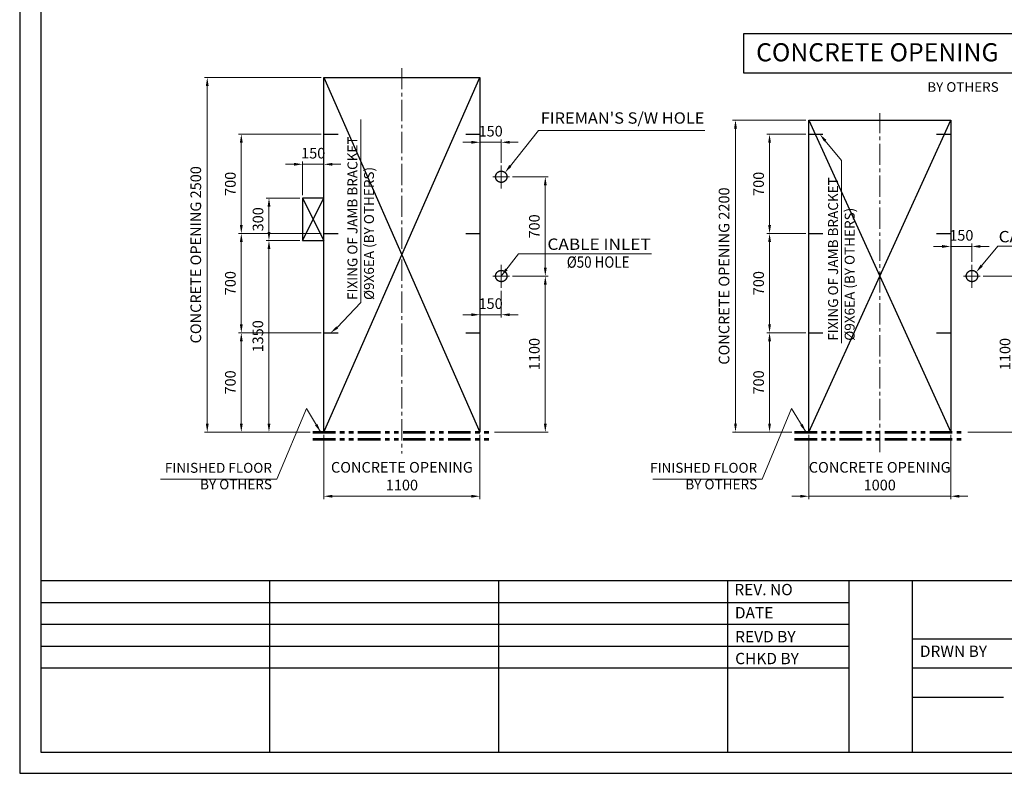
# Model space of a CAD drawing. Units: millimetres. Extents: x 17076 to 111423, y -118390 to 68727.
# Drawn here: x 49512 to 56449, y -12127 to -6814 of the extents above; entities that cross this region are included whole.
import ezdxf
from ezdxf.enums import TextEntityAlignment as Align

# ---------------------------------------------------------------- set-up
doc = ezdxf.new("R2010")
doc.units = ezdxf.units.MM
for name, pattern in [('CENTER2', [1.125, 0.75, -0.125, 0.125, -0.125]), ('PHANTOM', [7745.504221, 3872.752111, -774.550422, 774.550422, -774.550422, 774.550422, -774.550422]), ('PHANTOM2', [31.75, 15.875, -3.175, 3.175, -3.175, 3.175, -3.175]), ('SOLID', [0])]:
    doc.linetypes.add(name, pattern=pattern)
doc.layers.get('0').update_dxf_attribs({"lineweight": 30})
doc.layers.add('LAYER0$C$L0', color=2, linetype='SOLID')
doc.layers.add('LAYER1$C$L1', color=2, linetype='SOLID')
for name, color, linetype, lineweight in [('마감선', 30, 'PHANTOM2', 53), ('문자', 4, 'Continuous', 30), ('중심선', 6, 'CENTER2', 9), ('중심선1', 6, 'CENTER2', 9), ('치수선', 3, 'Continuous', 9)]:
    doc.layers.add(name, color=color, linetype=linetype, lineweight=lineweight)
doc.styles.get("Standard").update_dxf_attribs({"font": 'iso.shx', "height": 75, "bigfont": 'whgtxt.shx'})
doc.dimstyles.new('AM_ISO$0', dxfattribs={"dimtxt": 75, "dimasz": 60, "dimexe": 20, "dimexo": 20, "dimgap": 30, "dimtad": 1, "dimdsep": 46, "dimtxsty": 'Standard', "dimcen": 0, "dimclrd": 256, "dimclre": 256, "dimclrt": 2, "dimadec": 0, "dimazin": 2, "dimtp": 0.1, "dimtm": 0.1, "dimtfac": 0.71, "dimtix": 1, "dimtmove": 0, "dimatfit": 0, "dimfxl": 1, "dimlwd": -1, "dimlwe": -1, "dimarcsym": 1})
doc.dimstyles.new('AM_ISO$7', dxfattribs={"dimtxt": 75, "dimasz": 60, "dimexe": 20, "dimexo": 20, "dimgap": 30, "dimtad": 1, "dimdsep": 46, "dimtxsty": 'Standard', "dimcen": 0, "dimclrd": 256, "dimclre": 256, "dimclrt": 2, "dimadec": 0, "dimazin": 2, "dimtp": 0.1, "dimtm": 0.1, "dimtfac": 0.71, "dimtix": 1, "dimtmove": 0, "dimatfit": 0, "dimfxl": 1, "dimlwd": -1, "dimlwe": -1, "dimarcsym": 1})

# ---------------------------------------------------------------- blocks, each defined once
blk = doc.blocks.new('*D1025')
at = {"layer": 'Defpoints', "color": 0, "transparency": 16777216}
for p in [(51655, -9721.2), (52755, -9721.2), (52755, -10173.7)]:
    blk.add_point(p, dxfattribs=at)
at = {"layer": '치수선', "transparency": 16777216}
for p, q in [((51655, -9741.2), (51655, -10193.7)), ((52755, -9741.2), (52755, -10193.7)), ((51715, -10173.7), (52695, -10173.7))]:
    blk.add_line(p, q, dxfattribs=at)
for points in [[(51715, -10163.7), (51715, -10183.7), (51655, -10173.7)], [(52695, -10163.7), (52695, -10183.7), (52755, -10173.7)]]:
    blk.add_solid(points, dxfattribs=at)
at = {"layer": '치수선', "color": 2, "transparency": 16777216, "insert": (52205, -10042), "char_height": 75, "attachment_point": 5}
blk.add_mtext('CONCRETE OPENING \\P1100', dxfattribs=at)
blk = doc.blocks.new('*D1026')
at = {"layer": 'Defpoints', "color": 0, "transparency": 16777216}
for p in [(51073.4, -9021.2), (51655, -9021.2), (51578.1, -9721.2)]:
    blk.add_point(p, dxfattribs=at)
at = {"layer": '치수선', "transparency": 16777216}
for p, q in [((51635, -9021.2), (51053.4, -9021.2)), ((51073.4, -9661.2), (51073.4, -9081.2)), ((51558.1, -9721.2), (51053.4, -9721.2))]:
    blk.add_line(p, q, dxfattribs=at)
for points in [[(51063.4, -9081.2), (51083.4, -9081.2), (51073.4, -9021.2)], [(51063.4, -9661.2), (51083.4, -9661.2), (51073.4, -9721.2)]]:
    blk.add_solid(points, dxfattribs=at)
at = {"layer": '치수선', "color": 2, "transparency": 16777216, "insert": (51005.9, -9371.2), "char_height": 75, "attachment_point": 5, "rotation": 90}
blk.add_mtext('700', dxfattribs=at)
blk = doc.blocks.new('*D1027')
at = {"layer": 'Defpoints', "color": 0, "transparency": 16777216}
for p in [(51073.4, -8321.2), (51655, -8321.2), (51635, -9021.2)]:
    blk.add_point(p, dxfattribs=at)
at = {"layer": '치수선', "transparency": 16777216}
for p, q in [((51635, -8321.2), (51053.4, -8321.2)), ((51073.4, -8961.2), (51073.4, -8381.2)), ((51615, -9021.2), (51053.4, -9021.2))]:
    blk.add_line(p, q, dxfattribs=at)
for points in [[(51063.4, -8381.2), (51083.4, -8381.2), (51073.4, -8321.2)], [(51063.4, -8961.2), (51083.4, -8961.2), (51073.4, -9021.2)]]:
    blk.add_solid(points, dxfattribs=at)
at = {"layer": '치수선', "color": 2, "transparency": 16777216, "insert": (51005.9, -8671.2), "char_height": 75, "attachment_point": 5, "rotation": 90}
blk.add_mtext('700', dxfattribs=at)
blk = doc.blocks.new('*D1028')
at = {"layer": 'Defpoints', "color": 0, "transparency": 16777216}
for p in [(51073.4, -7621.2), (51655, -7621.2), (51655, -8321.2)]:
    blk.add_point(p, dxfattribs=at)
at = {"layer": '치수선', "transparency": 16777216}
for p, q in [((51635, -7621.2), (51053.4, -7621.2)), ((51073.4, -8261.2), (51073.4, -7681.2)), ((51635, -8321.2), (51053.4, -8321.2))]:
    blk.add_line(p, q, dxfattribs=at)
for points in [[(51063.4, -7681.2), (51083.4, -7681.2), (51073.4, -7621.2)], [(51063.4, -8261.2), (51083.4, -8261.2), (51073.4, -8321.2)]]:
    blk.add_solid(points, dxfattribs=at)
at = {"layer": '치수선', "color": 2, "transparency": 16777216, "insert": (51005.9, -7971.2), "char_height": 75, "attachment_point": 5, "rotation": 90}
blk.add_mtext('700', dxfattribs=at)
blk = doc.blocks.new('*D1029')
at = {"layer": 'Defpoints', "color": 0, "transparency": 16777216}
for p in [(50833.4, -7221.2), (51655, -7221.2), (51558.1, -9721.2)]:
    blk.add_point(p, dxfattribs=at)
at = {"layer": '치수선', "transparency": 16777216}
for p, q in [((51635, -7221.2), (50813.4, -7221.2)), ((50833.4, -9661.2), (50833.4, -7281.2)), ((51538.1, -9721.2), (50813.4, -9721.2))]:
    blk.add_line(p, q, dxfattribs=at)
for points in [[(50823.4, -7281.2), (50843.4, -7281.2), (50833.4, -7221.2)], [(50823.4, -9661.2), (50843.4, -9661.2), (50833.4, -9721.2)]]:
    blk.add_solid(points, dxfattribs=at)
at = {"layer": '치수선', "color": 2, "transparency": 16777216, "insert": (50762.5, -8471.2), "char_height": 75, "attachment_point": 5, "rotation": 90}
blk.add_mtext('CONCRETE OPENING 2500', dxfattribs=at)
blk = doc.blocks.new('*D1031')
at = {"layer": 'Defpoints', "color": 0, "transparency": 16777216}
for p in [(55071.4, -9721.2), (56071.4, -9721.2), (56071.4, -10173.7)]:
    blk.add_point(p, dxfattribs=at)
at = {"layer": '치수선', "transparency": 16777216}
for p, q in [((55071.4, -9741.2), (55071.4, -10193.7)), ((56071.4, -9741.2), (56071.4, -10193.7)), ((55011.4, -10173.7), (54951.4, -10173.7)), ((55071.4, -10173.7), (56071.4, -10173.7)), ((56131.4, -10173.7), (56191.4, -10173.7))]:
    blk.add_line(p, q, dxfattribs=at)
for points in [[(55011.4, -10163.7), (55011.4, -10183.7), (55071.4, -10173.7)], [(56131.4, -10163.7), (56131.4, -10183.7), (56071.4, -10173.7)]]:
    blk.add_solid(points, dxfattribs=at)
at = {"layer": '치수선', "color": 2, "transparency": 16777216, "insert": (55571.4, -10042), "char_height": 75, "attachment_point": 5}
blk.add_mtext('CONCRETE OPENING \\P1000', dxfattribs=at)
blk = doc.blocks.new('*D1032')
at = {"layer": 'Defpoints', "color": 0, "transparency": 16777216}
for p in [(54795.3, -7621.2), (55071.4, -7621.2), (55051.4, -8321.2)]:
    blk.add_point(p, dxfattribs=at)
at = {"layer": '치수선', "transparency": 16777216}
for p, q in [((55051.4, -7621.2), (54775.3, -7621.2)), ((54795.3, -8261.2), (54795.3, -7681.2)), ((55031.4, -8321.2), (54775.3, -8321.2))]:
    blk.add_line(p, q, dxfattribs=at)
for points in [[(54785.3, -7681.2), (54805.3, -7681.2), (54795.3, -7621.2)], [(54785.3, -8261.2), (54805.3, -8261.2), (54795.3, -8321.2)]]:
    blk.add_solid(points, dxfattribs=at)
at = {"layer": '치수선', "color": 2, "transparency": 16777216, "insert": (54727.8, -7971.2), "char_height": 75, "attachment_point": 5, "rotation": 90}
blk.add_mtext('700', dxfattribs=at)
blk = doc.blocks.new('*D1033')
at = {"layer": 'Defpoints', "color": 0, "transparency": 16777216}
for p in [(54555.3, -7521.2), (55071.4, -7521.2), (54971.4, -9721.2)]:
    blk.add_point(p, dxfattribs=at)
at = {"layer": '치수선', "transparency": 16777216}
for p, q in [((55051.4, -7521.2), (54535.3, -7521.2)), ((54555.3, -9661.2), (54555.3, -7581.2)), ((54951.4, -9721.2), (54535.3, -9721.2))]:
    blk.add_line(p, q, dxfattribs=at)
for points in [[(54545.3, -7581.2), (54565.3, -7581.2), (54555.3, -7521.2)], [(54545.3, -9661.2), (54565.3, -9661.2), (54555.3, -9721.2)]]:
    blk.add_solid(points, dxfattribs=at)
at = {"layer": '치수선', "color": 2, "transparency": 16777216, "insert": (54484.3, -8621.2), "char_height": 75, "attachment_point": 5, "rotation": 90}
blk.add_mtext('CONCRETE OPENING 2200', dxfattribs=at)
blk = doc.blocks.new('*D1034')
at = {"layer": 'Defpoints', "color": 0, "transparency": 16777216}
for p in [(52755, -8723.9), (52905, -8704.3), (52905, -8893.9)]:
    blk.add_point(p, dxfattribs=at)
at = {"layer": '치수선', "transparency": 16777216}
for p, q in [((52905, -8724.3), (52905, -8913.9)), ((52755, -8743.9), (52755, -8913.9)), ((52695, -8893.9), (52635, -8893.9)), ((52755, -8893.9), (52905, -8893.9)), ((52965, -8893.9), (53025, -8893.9))]:
    blk.add_line(p, q, dxfattribs=at)
for points in [[(52695, -8883.9), (52695, -8903.9), (52755, -8893.9)], [(52965, -8883.9), (52965, -8903.9), (52905, -8893.9)]]:
    blk.add_solid(points, dxfattribs=at)
at = {"layer": '치수선', "color": 2, "transparency": 16777216, "insert": (52830, -8825.4), "char_height": 75, "attachment_point": 5}
blk.add_mtext('150', dxfattribs=at)
blk = doc.blocks.new('*D1035')
at = {"layer": 'Defpoints', "color": 0, "transparency": 16777216}
for p in [(52905, -7678.1), (52755, -7795.4), (52905, -7842)]:
    blk.add_point(p, dxfattribs=at)
at = {"layer": '치수선', "transparency": 16777216}
for p, q in [((52695, -7678.1), (52635, -7678.1)), ((52755, -7775.4), (52755, -7658.1)), ((52755, -7678.1), (52905, -7678.1)), ((52905, -7822), (52905, -7658.1)), ((52965, -7678.1), (53025, -7678.1))]:
    blk.add_line(p, q, dxfattribs=at)
for points in [[(52695, -7668.1), (52695, -7688.1), (52755, -7678.1)], [(52965, -7668.1), (52965, -7688.1), (52905, -7678.1)]]:
    blk.add_solid(points, dxfattribs=at)
at = {"layer": '치수선', "color": 2, "transparency": 16777216, "insert": (52830, -7609.6), "char_height": 75, "attachment_point": 5}
blk.add_mtext('150', dxfattribs=at)
blk = doc.blocks.new('*D1036')
at = {"layer": 'Defpoints', "color": 0, "transparency": 16777216}
for p in [(54795.3, -9021.2), (55071.4, -9021.2), (54971.4, -9721.2)]:
    blk.add_point(p, dxfattribs=at)
at = {"layer": '치수선', "transparency": 16777216}
for p, q in [((55051.4, -9021.2), (54775.3, -9021.2)), ((54795.3, -9661.2), (54795.3, -9081.2)), ((54951.4, -9721.2), (54775.3, -9721.2))]:
    blk.add_line(p, q, dxfattribs=at)
for points in [[(54785.3, -9081.2), (54805.3, -9081.2), (54795.3, -9021.2)], [(54785.3, -9661.2), (54805.3, -9661.2), (54795.3, -9721.2)]]:
    blk.add_solid(points, dxfattribs=at)
at = {"layer": '치수선', "color": 2, "transparency": 16777216, "insert": (54727.8, -9371.2), "char_height": 75, "attachment_point": 5, "rotation": 90}
blk.add_mtext('700', dxfattribs=at)
blk = doc.blocks.new('*D1037')
at = {"layer": 'Defpoints', "color": 0, "transparency": 16777216}
for p in [(54795.3, -8321.2), (55071.4, -8321.2), (55071.4, -9021.2)]:
    blk.add_point(p, dxfattribs=at)
at = {"layer": '치수선', "transparency": 16777216}
for p, q in [((55051.4, -8321.2), (54775.3, -8321.2)), ((54795.3, -8961.2), (54795.3, -8381.2)), ((55051.4, -9021.2), (54775.3, -9021.2))]:
    blk.add_line(p, q, dxfattribs=at)
for points in [[(54785.3, -8381.2), (54805.3, -8381.2), (54795.3, -8321.2)], [(54785.3, -8961.2), (54805.3, -8961.2), (54795.3, -9021.2)]]:
    blk.add_solid(points, dxfattribs=at)
at = {"layer": '치수선', "color": 2, "transparency": 16777216, "insert": (54727.8, -8671.2), "char_height": 75, "attachment_point": 5, "rotation": 90}
blk.add_mtext('700', dxfattribs=at)
blk = doc.blocks.new('*D1040')
at = {"layer": 'Defpoints', "color": 0, "transparency": 16777216}
for p in [(52963.9, -8621.2), (53215.3, -8621.2), (52837.9, -9721.2)]:
    blk.add_point(p, dxfattribs=at)
at = {"layer": '치수선', "linetype": 'ByBlock', "transparency": 16777216}
for p, q in [((52983.9, -8621.2), (53235.3, -8621.2)), ((53215.3, -9661.2), (53215.3, -8681.2)), ((52857.9, -9721.2), (53235.3, -9721.2))]:
    blk.add_line(p, q, dxfattribs=at)
at = {"layer": '치수선', "transparency": 16777216}
for points in [[(53205.3, -8681.2), (53225.3, -8681.2), (53215.3, -8621.2)], [(53205.3, -9661.2), (53225.3, -9661.2), (53215.3, -9721.2)]]:
    blk.add_solid(points, dxfattribs=at)
at = {"layer": '치수선', "color": 2, "transparency": 16777216, "insert": (53147.7, -9171.2), "char_height": 75, "attachment_point": 5, "rotation": 90}
blk.add_mtext('1100', dxfattribs=at)
blk = doc.blocks.new('*D1041')
at = {"layer": 'Defpoints', "color": 0, "transparency": 16777216}
for p in [(52963.9, -7921.2), (53215.3, -7921.2), (52963.9, -8621.2)]:
    blk.add_point(p, dxfattribs=at)
at = {"layer": '치수선', "linetype": 'ByBlock', "transparency": 16777216}
for p, q in [((52983.9, -7921.2), (53235.3, -7921.2)), ((53215.3, -8561.2), (53215.3, -7981.2)), ((52983.9, -8621.2), (53235.3, -8621.2))]:
    blk.add_line(p, q, dxfattribs=at)
at = {"layer": '치수선', "transparency": 16777216}
for points in [[(53205.3, -7981.2), (53225.3, -7981.2), (53215.3, -7921.2)], [(53205.3, -8561.2), (53225.3, -8561.2), (53215.3, -8621.2)]]:
    blk.add_solid(points, dxfattribs=at)
at = {"layer": '치수선', "color": 2, "transparency": 16777216, "insert": (53147.7, -8271.2), "char_height": 75, "attachment_point": 5, "rotation": 90}
blk.add_mtext('700', dxfattribs=at)
blk = doc.blocks.new('*D1042')
at = {"layer": 'Defpoints', "color": 0, "transparency": 16777216}
for p in [(56280.2, -8621.2), (56531.6, -8621.2), (56171.4, -9721.2)]:
    blk.add_point(p, dxfattribs=at)
at = {"layer": '치수선', "linetype": 'ByBlock', "transparency": 16777216}
for p, q in [((56300.2, -8621.2), (56551.6, -8621.2)), ((56531.6, -9661.2), (56531.6, -8681.2)), ((56191.4, -9721.2), (56551.6, -9721.2))]:
    blk.add_line(p, q, dxfattribs=at)
at = {"layer": '치수선', "transparency": 16777216}
for points in [[(56521.6, -8681.2), (56541.6, -8681.2), (56531.6, -8621.2)], [(56521.6, -9661.2), (56541.6, -9661.2), (56531.6, -9721.2)]]:
    blk.add_solid(points, dxfattribs=at)
at = {"layer": '치수선', "color": 2, "transparency": 16777216, "insert": (56464.1, -9171.2), "char_height": 75, "attachment_point": 5, "rotation": 90}
blk.add_mtext('1100', dxfattribs=at)
blk = doc.blocks.new('*D1043')
at = {"layer": 'Defpoints', "color": 0, "transparency": 16777216}
for p in [(56221.4, -8412.5), (56221.4, -8542), (56071.4, -8618.1)]:
    blk.add_point(p, dxfattribs=at)
at = {"layer": '치수선', "linetype": 'ByBlock', "transparency": 16777216}
for p, q in [((56071.4, -8598.1), (56071.4, -8392.5)), ((56221.4, -8522), (56221.4, -8392.5)), ((56011.4, -8412.5), (55951.4, -8412.5)), ((56071.4, -8412.5), (56221.4, -8412.5)), ((56281.4, -8412.5), (56341.4, -8412.5))]:
    blk.add_line(p, q, dxfattribs=at)
at = {"layer": '치수선', "transparency": 16777216}
for points in [[(56011.4, -8402.5), (56011.4, -8422.5), (56071.4, -8412.5)], [(56281.4, -8402.5), (56281.4, -8422.5), (56221.4, -8412.5)]]:
    blk.add_solid(points, dxfattribs=at)
at = {"layer": '치수선', "color": 2, "transparency": 16777216, "insert": (56146.4, -8343.9), "char_height": 75, "attachment_point": 5}
blk.add_mtext('150', dxfattribs=at)
blk = doc.blocks.new('*D1531')
at = {"layer": 'Defpoints', "color": 0, "transparency": 16777216}
for p in [(51268.4, -8371), (51505, -8371), (51526.4, -9721.2)]:
    blk.add_point(p, dxfattribs=at)
at = {"layer": '치수선', "transparency": 16777216}
for p, q in [((51485, -8371), (51248.4, -8371)), ((51268.4, -9661.2), (51268.4, -8431)), ((51506.4, -9721.2), (51248.4, -9721.2))]:
    blk.add_line(p, q, dxfattribs=at)
for points in [[(51258.4, -8431), (51278.4, -8431), (51268.4, -8371)], [(51258.4, -9661.2), (51278.4, -9661.2), (51268.4, -9721.2)]]:
    blk.add_solid(points, dxfattribs=at)
at = {"layer": '치수선', "color": 2, "transparency": 16777216, "insert": (51199.9, -9046.1), "char_height": 75, "attachment_point": 5, "rotation": 90}
blk.add_mtext('1350', dxfattribs=at)
blk = doc.blocks.new('*D1532')
at = {"layer": 'Defpoints', "color": 0, "transparency": 16777216}
for p in [(51268.4, -8071), (51505, -8071), (51505, -8371)]:
    blk.add_point(p, dxfattribs=at)
at = {"layer": '치수선', "transparency": 16777216}
for p, q in [((51485, -8071), (51248.4, -8071)), ((51268.4, -8311), (51268.4, -8131)), ((51485, -8371), (51248.4, -8371))]:
    blk.add_line(p, q, dxfattribs=at)
for points in [[(51258.4, -8131), (51278.4, -8131), (51268.4, -8071)], [(51258.4, -8311), (51278.4, -8311), (51268.4, -8371)]]:
    blk.add_solid(points, dxfattribs=at)
at = {"layer": '치수선', "color": 2, "transparency": 16777216, "insert": (51200.9, -8221), "char_height": 75, "attachment_point": 5, "rotation": 90}
blk.add_mtext('300', dxfattribs=at)
blk = doc.blocks.new('*D1533')
at = {"layer": 'Defpoints', "color": 0, "transparency": 16777216}
for p in [(51505, -7833.2), (51505, -8071), (51655, -8071)]:
    blk.add_point(p, dxfattribs=at)
at = {"layer": '치수선', "transparency": 16777216}
for p, q in [((51445, -7833.2), (51385, -7833.2)), ((51505, -8051), (51505, -7813.2)), ((51655, -7833.2), (51505, -7833.2)), ((51655, -8051), (51655, -7813.2)), ((51715, -7833.2), (51775, -7833.2))]:
    blk.add_line(p, q, dxfattribs=at)
for points in [[(51445, -7823.2), (51445, -7843.2), (51505, -7833.2)], [(51715, -7823.2), (51715, -7843.2), (51655, -7833.2)]]:
    blk.add_solid(points, dxfattribs=at)
at = {"layer": '치수선', "color": 2, "transparency": 16777216, "insert": (51580, -7764.6), "char_height": 75, "attachment_point": 5}
blk.add_mtext('150', dxfattribs=at)

msp = doc.modelspace()

# ---------------------------------------------------------------- linework, layer by layer
for p, q in [((51655.017, -9721.155), (51655.017, -7221.155)), ((51655.017, -7221.155), (52755.017, -7221.155)), ((52755.017, -7221.155), (52755.017, -9721.155)), ((55071.352, -9721.155), (55071.352, -7521.155)), ((55071.352, -7521.155), (56071.352, -7521.155)), ((56071.352, -7521.155), (56071.352, -9721.155)), ((51655.017, -7621.155), (51755.017, -7621.155)), ((52655.017, -7621.155), (52755.017, -7621.155)), ((55071.352, -7621.155), (55171.352, -7621.155)), ((55971.352, -7621.155), (56071.352, -7621.155)), ((51655.017, -8321.155), (51755.017, -8321.155)), ((52655.017, -8321.155), (52755.017, -8321.155)), ((55071.352, -8321.155), (55171.352, -8321.155)), ((55971.352, -8321.155), (56071.352, -8321.155)), ((51655.017, -9021.155), (51755.017, -9021.155)), ((52655.017, -9021.155), (52755.017, -9021.155)), ((55071.352, -9021.155), (55171.352, -9021.155)), ((55971.352, -9021.155), (56071.352, -9021.155)), ((49662, -10768.52), (62939.815, -10768.52)), ((51275.556, -11977.171), (51275.556, -10768.52)), ((52888.556, -11977.171), (52888.556, -10768.52)), ((54501.556, -11977.171), (54501.556, -10768.52)), ((55357.085, -11977.171), (55357.085, -10768.52)), ((55801.96, -11977.171), (55801.96, -10768.52)), ((49662, -10922.515), (55357.085, -10922.515)), ((49662, -11076.511), (55355.019, -11076.511)), ((49662, -11230.506), (55355.019, -11230.506)), ((55802.922, -11179.174), (58368.548, -11179.174)), ((49662, -11384.501), (55355.019, -11384.501)), ((55802.922, -11384.501), (60887.648, -11384.501)), ((55802.922, -11589.828), (56444.289, -11589.828))]:
    msp.add_line(p, q)
at = {"color": 171}
for p, q in [((51655.017, -9721.155), (52755.017, -7221.155)), ((51655.017, -7221.155), (52755.017, -9721.155)), ((55071.352, -9721.155), (56071.352, -7521.155)), ((55071.352, -7521.155), (56071.352, -9721.155))]:
    msp.add_line(p, q, dxfattribs=at)
at = {"ltscale": 5}
for p, q in [((51505.004, -8370.953), (51654.986, -8070.959)), ((51505.004, -8070.966), (51654.986, -8370.959))]:
    msp.add_line(p, q, dxfattribs=at)
for points in [[(63089.815, -12127.171), (63089.815, -2484.791), (49512, -2484.791), (49512, -12127.171)], [(62939.815, -11977.171), (62939.815, -2634.791), (49662, -2634.791), (49662, -11977.171)]]:
    msp.add_lwpolyline(points, close=True)
msp.add_lwpolyline([(51655.004, -8370.953), (51655.004, -8070.959), (51505.004, -8070.959), (51505.004, -8370.953)], close=True, dxfattribs=at)
at = {"linetype": 'PHANTOM'}
for centre in [(52905.017, -7921.155), (52905.017, -8621.155), (56221.352, -8621.155)]:
    msp.add_circle(centre, 40, dxfattribs=at)
at = {"layer": 'LAYER1$C$L1', "color": 5}
msp.add_lwpolyline([(56530.511, -7190.93), (54614.512, -7190.93), (54614.512, -6910.081), (56530.511, -6910.081)], close=True, dxfattribs=at)
at = {"layer": '마감선', "ltscale": 10}
for p, q in [((51578.078, -9721.155), (52837.92, -9721.155)), ((51578.078, -9772.155), (52837.92, -9772.155)), ((54971.352, -9721.155), (56171.352, -9721.155)), ((54971.352, -9772.155), (56171.352, -9772.155))]:
    msp.add_line(p, q, dxfattribs=at)
at = {"layer": '중심선', "ltscale": 300}
for p, q in [((52905.017, -7842.046), (52905.017, -8004.324)), ((52846.174, -7921.155), (52963.86, -7921.155)), ((52905.017, -8542.046), (52905.017, -8704.324)), ((56221.352, -8542.046), (56221.352, -8704.324)), ((52846.174, -8621.155), (52963.86, -8621.155)), ((56162.509, -8621.155), (56280.195, -8621.155))]:
    msp.add_line(p, q, dxfattribs=at)
at = {"layer": '중심선1', "ltscale": 200}
for p, q in [((52205.017, -7154.669), (52205.017, -9871.155)), ((55571.352, -9862.973), (55571.352, -7472.973))]:
    msp.add_line(p, q, dxfattribs=at)
at = {"layer": '치수선', "ltscale": 5, "extrusion": (0, 0, -1)}
for p, q in [((51915.121, -8807.591), (51915.121, -7517.838)), ((55301.583, -9095.114), (55301.583, -7805.361))]:
    msp.add_line(p, q, dxfattribs=at)
at = {"layer": '치수선'}
for p, q in [((52968.98, -7844.334), (53168.22, -7593.886)), ((55187.532, -7667.399), (55301.583, -7805.361)), ((56289.378, -8548.141), (56404.555, -8410.718)), ((51749.099, -8983.289), (51915.121, -8807.591))]:
    msp.add_line(p, q, dxfattribs=at)
at = {"layer": '치수선', "color": 3}
for p, q in [((53168.22, -7593.886), (54338.22, -7593.886)), ((56404.555, -8410.718), (57144.555, -8410.718)), ((53962.506, -8463.886), (53026.858, -8463.886)), ((54742.771, -10052.338), (53972.822, -10052.338))]:
    msp.add_line(p, q, dxfattribs=at)
at = {"layer": '치수선', "ltscale": 5}
msp.add_line((51323.928, -10052.338), (50503.979, -10052.338), dxfattribs=at)
at = {"layer": '치수선'}
for points in [[(55179.825, -7673.771), (55195.24, -7661.028), (55149.303, -7621.155)], [(52976.805, -7850.559), (52961.154, -7838.108), (52931.626, -7891.288)], [(56297.042, -8554.564), (56281.714, -8541.717), (56250.837, -8594.125)], [(51755.41, -8991.046), (51742.788, -8975.532), (51702.558, -9021.155)]]:
    msp.add_solid(points, dxfattribs=at)

# ---------------------------------------------------------------- texts
at = {"layer": 'LAYER0$C$L0', "color": 1}
for s, width, p, p2 in [("FIREMAN'S S/W HOLE", 0.985955, (53183.505, -7546.909), (54335.977, -7546.909)), ('CABLE INLET', 1.063637, (56409.025, -8383.34), (57137.025, -8383.34)), ('CABLE INLET', 1.063637, (53230.212, -8436.509), (53958.212, -8436.509)), ('%%C50 HOLE', 0.84243, (53366.58, -8562.509), (53808.388, -8562.509))]:
    msp.add_text(s, height=80, dxfattribs=dict(at, width=width)).set_placement(p, p2, align=Align.FIT)
at = {"layer": 'LAYER0$C$L0', "ltscale": 5, "char_height": 70, "width": 1380.9, "attachment_point": 1, "rotation": 90}
for s, insert in [('FIXING OF JAMB BRACKET\\P  %%c9X6EA (BY OTHERS)', (51821.47, -8789.96)), ('FIXING OF JAMB BRACKET\\P  %%C9X6EA (BY OTHERS)', (55207.932, -9077.483))]:
    msp.add_mtext(s, dxfattribs=dict(at, insert=insert))
at = {"layer": 'LAYER1$C$L1', "color": 1}
for s, height, width, p, p2 in [('CONCRETE OPENING', 127.99974, 1.035776, (54700.308, -7107.529), (56409.105, -7107.529)), ('BY OTHERS', 68, 0.951482, (55906.705, -7322.263), (56409.905, -7322.263))]:
    msp.add_text(s, height=height, dxfattribs=dict(at, width=width)).set_placement(p, p2, align=Align.FIT)
at = {"layer": '문자', "char_height": 80.0415, "attachment_point": 1}
for s, insert, width in [('REV. NO', (54547.209, -10791.577), 512.90593), ('DATE', (54551.005, -10954.976), 512.97454), ('REVD BY', (54552.913, -11123.86), 604.55345), ('DRWN BY', (55854.279, -11226.524), 604.55345), ('CHKD BY', (54552.913, -11277.856), 604.55345)]:
    msp.add_mtext(s, dxfattribs=dict(at, insert=insert, width=width))
at = {"layer": '치수선', "color": 4, "char_height": 70, "width": 912.94, "attachment_point": 9}
for insert in [(51289.248, -10146.761), (54708.091, -10146.761)]:
    msp.add_mtext('FINISHED FLOOR\\PBY OTHERS', dxfattribs=dict(at, insert=insert))

# ---------------------------------------------------------------- dimensions: what is measured, and where the dimension line sits
at = {"layer": '치수선', "color": 3}
for base, p1, p2, picture, middle in [((50833.41, -7221.155), (51558.078, -9721.155), (51655.017, -7221.155), '*D1029', (50762.458, -8471.155)), ((54555.301, -7521.155), (54971.352, -9721.155), (55071.352, -7521.155), '*D1033', (54484.349, -8621.155))]:
    dim = msp.add_linear_dim(base=base, p1=p1, p2=p2, angle=90, text='CONCRETE OPENING <>', dimstyle='AM_ISO$0', dxfattribs=at)
    dim.commit()
    dim.dimension.update_dxf_attribs({"geometry": picture, "text_midpoint": middle})
for base, p1, p2, picture, middle in [((52905.017, -7678.148), (52755.017, -7795.37), (52905.017, -7842.045), '*D1035', (52830.017, -7609.623)), ((52905.017, -8893.942), (52755.017, -8723.942), (52905.017, -8704.324), '*D1034', (52830.017, -8825.416))]:
    dim = msp.add_linear_dim(base=base, p1=p1, p2=p2, dimstyle='AM_ISO$0', dxfattribs=at)
    dim.commit()
    dim.dimension.update_dxf_attribs({"geometry": picture, "text_midpoint": middle})
for base, p1, p2, picture, middle in [((51073.41, -7621.155), (51655.017, -8321.155), (51655.017, -7621.155), '*D1028', (51005.893, -7971.155)), ((54795.301, -7621.155), (55051.352, -8321.155), (55071.352, -7621.155), '*D1032', (54727.785, -7971.155)), ((51268.41, -8070.953), (51504.975, -8370.953), (51504.986, -8070.953), '*D1532', (51200.893, -8220.953)), ((51073.41, -8321.155), (51635.017, -9021.155), (51655.017, -8321.155), '*D1027', (51005.893, -8671.155)), ((54795.301, -8321.155), (55071.352, -9021.155), (55071.352, -8321.155), '*D1037', (54727.785, -8671.155)), ((51073.41, -9021.155), (51578.078, -9721.155), (51655.017, -9021.155), '*D1026', (51005.893, -9371.155)), ((54795.301, -9021.155), (54971.352, -9721.155), (55071.352, -9021.155), '*D1036', (54727.785, -9371.155))]:
    dim = msp.add_linear_dim(base=base, p1=p1, p2=p2, angle=90, dimstyle='AM_ISO$0', dxfattribs=at)
    dim.commit()
    dim.dimension.update_dxf_attribs({"geometry": picture, "text_midpoint": middle})
dim = msp.add_linear_dim(base=(51504.998, -7833.164), p1=(51654.998, -8070.956), p2=(51504.998, -8070.953), angle=180, dimstyle='AM_ISO$0', dxfattribs=at)
dim.commit()
dim.dimension.update_dxf_attribs({"geometry": '*D1533', "text_midpoint": (51579.998, -7833.164), "dimtype": 160})
at = {"layer": '치수선'}
dim = msp.add_linear_dim(base=(53215.258, -7921.155), p1=(52963.86, -8621.155), p2=(52963.86, -7921.155), angle=90, dimstyle='AM_ISO$0', override={"dimtmove": 1}, dxfattribs=at)
dim.commit()
dim.dimension.update_dxf_attribs({"geometry": '*D1041', "text_midpoint": (53147.742, -8271.155)})
dim = msp.add_linear_dim(base=(56221.352, -8412.451), p1=(56071.352, -8618.114), p2=(56221.352, -8542.046), dimstyle='AM_ISO$0', dxfattribs=at)
dim.commit()
dim.dimension.update_dxf_attribs({"geometry": '*D1043', "text_midpoint": (56146.352, -8343.925)})
at = {"layer": '치수선', "color": 3}
dim = msp.add_linear_dim(base=(51268.41, -8370.953), p1=(51526.43, -9721.155), p2=(51504.975, -8370.953), angle=90, dimstyle='AM_ISO$0', override={"dimdec": 0}, dxfattribs=at)
dim.commit()
dim.dimension.update_dxf_attribs({"geometry": '*D1531', "text_midpoint": (51199.885, -9046.054)})
at = {"layer": '치수선'}
for base, p1, p2, picture, middle in [((53215.258, -8621.155), (52837.92, -9721.155), (52963.86, -8621.155), '*D1040', (53147.742, -9171.155)), ((56531.593, -8621.155), (56171.352, -9721.155), (56280.195, -8621.155), '*D1042', (56464.076, -9171.155))]:
    dim = msp.add_linear_dim(base=base, p1=p1, p2=p2, angle=90, dimstyle='AM_ISO$0', dxfattribs=at)
    dim.commit()
    dim.dimension.update_dxf_attribs({"geometry": picture, "text_midpoint": middle})
at = {"layer": '치수선', "color": 3}
for base, p1, p2, picture, middle in [((52755.017, -10173.717), (51655.017, -9721.155), (52755.017, -9721.155), '*D1025', (52205.017, -10041.975)), ((56071.352, -10173.717), (55071.352, -9721.155), (56071.352, -9721.155), '*D1031', (55571.352, -10041.975))]:
    dim = msp.add_linear_dim(base=base, p1=p1, p2=p2, text='CONCRETE OPENING \\P<>', dimstyle='AM_ISO$0', dxfattribs=at)
    dim.commit()
    dim.dimension.update_dxf_attribs({"geometry": picture, "text_midpoint": middle})

# ---------------------------------------------------------------- leaders
msp.add_leader([(52905.017, -8621.155), (53026.858, -8463.886), (53334.123, -8463.886)], dimstyle='AM_ISO$7', override={"dimgap": 30, "dimtad": 0}, dxfattribs=at)
at = {"layer": '치수선', "ltscale": 5}
msp.add_leader([(51632.243, -9720.023), (51531.805, -9555.55), (51323.928, -10052.338)], dimstyle='AM_ISO$7', dxfattribs=at)
at = {"layer": '치수선', "color": 3}
msp.add_leader([(55051.086, -9720.023), (54950.648, -9555.55), (54742.771, -10052.338)], dimstyle='AM_ISO$7', dxfattribs=at)

doc.saveas('drawing.dxf')
